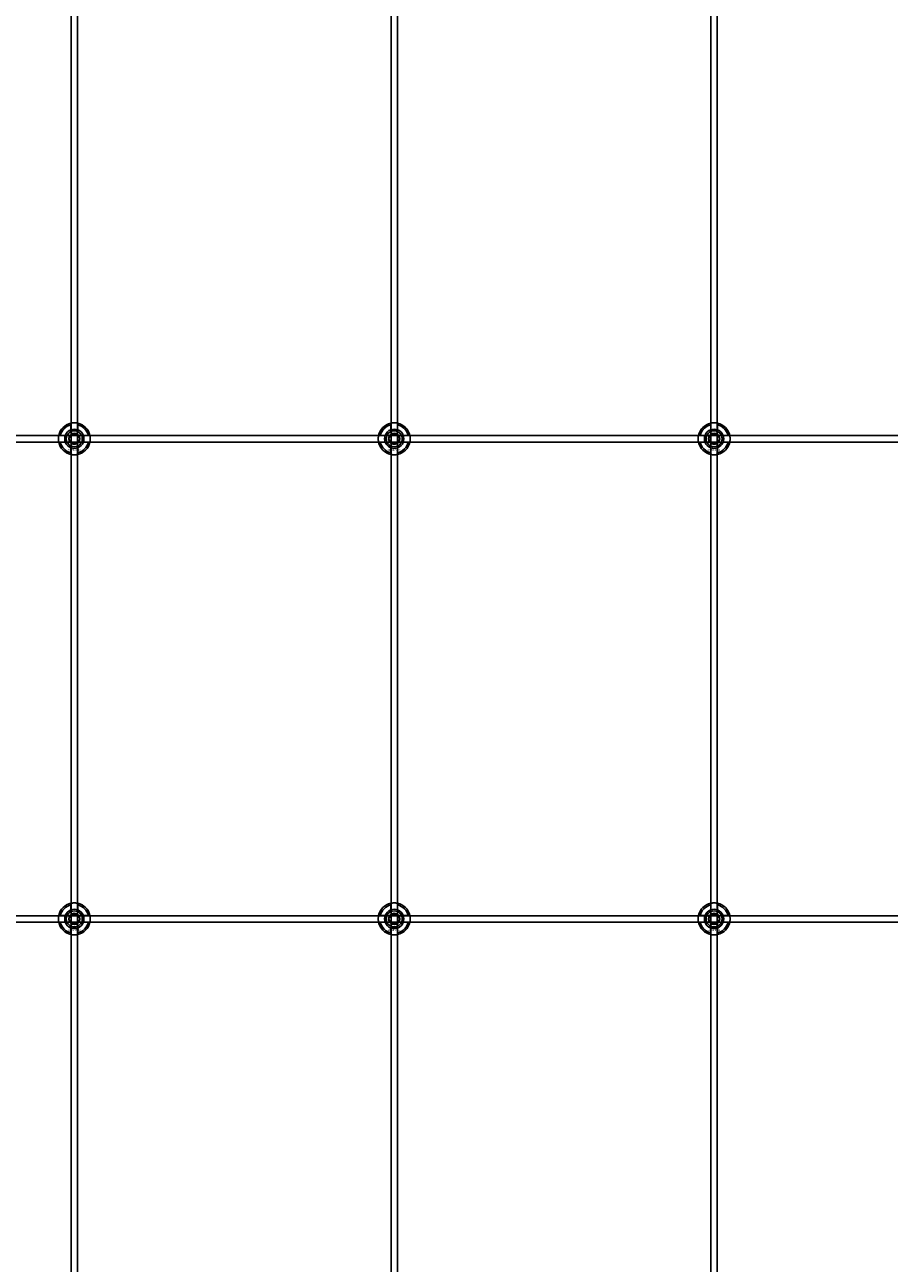
# Model space of a CAD drawing. Extents: x -31972 to 32847, y -11489 to 6429.
# Drawn here: x -29591 to -29051, y 2025 to 2799 of the extents above; entities that cross this region are included whole.
import ezdxf

# ---------------------------------------------------------------- set-up
doc = ezdxf.new("R2010")
doc.units = 0
doc.layers.add('Default', color=7, linetype='Continuous')
doc.styles.add('Notiztext (DIN)', font='isocpeur.ttf')

msp = doc.modelspace()

# ---------------------------------------------------------------- linework, layer by layer
at = {"layer": 'Default'}
for p, q in [((-29562.25, 1260.95), (-29562.25, 4295.95)), ((-29558.25, 1260.95), (-29558.25, 4295.95)), ((-29362.25, 1260.95), (-29362.25, 4295.95)), ((-29358.25, 1260.95), (-29358.25, 4295.95)), ((-29162.25, 1260.95), (-29162.25, 4295.95)), ((-29158.25, 1260.95), (-29158.25, 4295.95)), ((-29562.35, 2545.63), (-29562.35, 2548.7)), ((-29558.15, 2548.7), (-29558.15, 2545.63)), ((-29362.35, 2545.63), (-29362.35, 2548.7)), ((-29358.15, 2548.7), (-29358.15, 2545.63)), ((-29162.35, 2545.63), (-29162.35, 2548.7)), ((-29158.15, 2548.7), (-29158.15, 2545.63)), ((-29569, 2542.05), (-29565.92, 2542.05)), ((-29554.57, 2542.05), (-29551.49, 2542.05)), ((-29369, 2542.05), (-29365.92, 2542.05)), ((-29354.57, 2542.05), (-29351.49, 2542.05)), ((-29169, 2542.05), (-29165.92, 2542.05)), ((-29154.57, 2542.05), (-29151.49, 2542.05)), ((-29565.92, 2537.85), (-29569, 2537.85)), ((-29562.35, 2531.2), (-29562.35, 2534.28)), ((-29558.15, 2534.28), (-29558.15, 2531.2)), ((-29551.49, 2537.85), (-29554.57, 2537.85)), ((-29365.92, 2537.85), (-29369, 2537.85)), ((-29362.35, 2531.2), (-29362.35, 2534.28)), ((-29358.15, 2534.28), (-29358.15, 2531.2)), ((-29351.49, 2537.85), (-29354.57, 2537.85)), ((-29165.92, 2537.85), (-29169, 2537.85)), ((-29162.35, 2531.2), (-29162.35, 2534.28)), ((-29158.15, 2534.28), (-29158.15, 2531.2)), ((-29151.49, 2537.85), (-29154.57, 2537.85)), ((-29562.35, 2245.63), (-29562.35, 2248.7)), ((-29558.15, 2248.7), (-29558.15, 2245.63)), ((-29362.35, 2245.63), (-29362.35, 2248.7)), ((-29358.15, 2248.7), (-29358.15, 2245.63)), ((-29162.35, 2245.63), (-29162.35, 2248.7)), ((-29158.15, 2248.7), (-29158.15, 2245.63)), ((-29569, 2242.05), (-29565.92, 2242.05)), ((-29565.92, 2237.85), (-29569, 2237.85)), ((-29554.57, 2242.05), (-29551.49, 2242.05)), ((-29551.49, 2237.85), (-29554.57, 2237.85)), ((-29369, 2242.05), (-29365.92, 2242.05)), ((-29365.92, 2237.85), (-29369, 2237.85)), ((-29354.57, 2242.05), (-29351.49, 2242.05)), ((-29351.49, 2237.85), (-29354.57, 2237.85)), ((-29169, 2242.05), (-29165.92, 2242.05)), ((-29165.92, 2237.85), (-29169, 2237.85)), ((-29154.57, 2242.05), (-29151.49, 2242.05)), ((-29151.49, 2237.85), (-29154.57, 2237.85)), ((-29562.35, 2231.2), (-29562.35, 2234.28)), ((-29558.15, 2234.28), (-29558.15, 2231.2)), ((-29362.35, 2231.2), (-29362.35, 2234.28)), ((-29358.15, 2234.28), (-29358.15, 2231.2)), ((-29162.35, 2231.2), (-29162.35, 2234.28)), ((-29158.15, 2234.28), (-29158.15, 2231.2))]:
    msp.add_line(p, q, dxfattribs=at)
for points in [[(-30610.25, 2541.95), (-28510.25, 2541.95), (-28510.25, 2537.95), (-30610.25, 2537.95)], [(-30610.25, 2241.95), (-28510.25, 2241.95), (-28510.25, 2237.95), (-30610.25, 2237.95)]]:
    msp.add_lwpolyline(points, close=True, dxfattribs=at)
for centre, radius in [((-29560.25, 2539.95), 5), ((-29560.25, 2539.95), 3.5), ((-29360.25, 2539.95), 5), ((-29360.25, 2539.95), 3.5), ((-29160.25, 2539.95), 5), ((-29160.25, 2539.95), 3.5), ((-29560.25, 2239.95), 5), ((-29360.25, 2239.95), 5), ((-29160.25, 2239.95), 5), ((-29560.25, 2239.95), 3.5), ((-29360.25, 2239.95), 3.5), ((-29160.25, 2239.95), 3.5)]:
    msp.add_circle(centre, radius, dxfattribs=at)
for centre, radius, start, end in [((-29560.25, 2539.95), 10, 102.12235, 167.87765), ((-29560.25, 2539.95), 9, 103.4934, 166.5066), ((-29560.25, 2539.95), 10, 12.12235, 77.87765), ((-29560.25, 2539.95), 9, 13.4934, 76.5066), ((-29360.25, 2539.95), 10, 102.12235, 167.87765), ((-29360.25, 2539.95), 9, 103.4934, 166.5066), ((-29360.25, 2539.95), 10, 12.12235, 77.87765), ((-29360.25, 2539.95), 9, 13.4934, 76.5066), ((-29160.25, 2539.95), 10, 102.12235, 167.87765), ((-29160.25, 2539.95), 9, 103.4934, 166.5066), ((-29160.25, 2539.95), 10, 12.12235, 77.87765), ((-29160.25, 2539.95), 9, 13.4934, 76.5066), ((-29560.25, 2539.95), 6, 159.51268, 200.48732), ((-29560.25, 2539.95), 6.05, 110.29998, 159.70002), ((-29560.25, 2539.95), 6, 69.51268, 110.48732), ((-29560.25, 2539.95), 6.05, 20.29998, 69.70002), ((-29560.25, 2539.95), 6, 339.51268, 20.48732), ((-29360.25, 2539.95), 6, 159.51268, 200.48732), ((-29360.25, 2539.95), 6.05, 110.29998, 159.70002), ((-29360.25, 2539.95), 6, 69.51268, 110.48732), ((-29360.25, 2539.95), 6.05, 20.29998, 69.70002), ((-29360.25, 2539.95), 6, 339.51268, 20.48732), ((-29160.25, 2539.95), 6, 159.51268, 200.48732), ((-29160.25, 2539.95), 6.05, 110.29998, 159.70002), ((-29160.25, 2539.95), 6, 69.51268, 110.48732), ((-29160.25, 2539.95), 6.05, 20.29998, 69.70002), ((-29160.25, 2539.95), 6, 339.51268, 20.48732), ((-29560.25, 2539.95), 10, 192.12235, 257.87765), ((-29560.25, 2539.95), 9, 193.4934, 256.5066), ((-29560.25, 2539.95), 6.05, 200.29998, 249.70002), ((-29560.25, 2539.95), 6, 249.51268, 290.48732), ((-29560.25, 2539.95), 10, 282.12235, 347.87765), ((-29560.25, 2539.95), 6.05, 290.29998, 339.70002), ((-29560.25, 2539.95), 9, 283.4934, 346.5066), ((-29360.25, 2539.95), 10, 192.12235, 257.87765), ((-29360.25, 2539.95), 9, 193.4934, 256.5066), ((-29360.25, 2539.95), 6.05, 200.29998, 249.70002), ((-29360.25, 2539.95), 6, 249.51268, 290.48732), ((-29360.25, 2539.95), 10, 282.12235, 347.87765), ((-29360.25, 2539.95), 6.05, 290.29998, 339.70002), ((-29360.25, 2539.95), 9, 283.4934, 346.5066), ((-29160.25, 2539.95), 10, 192.12235, 257.87765), ((-29160.25, 2539.95), 9, 193.4934, 256.5066), ((-29160.25, 2539.95), 6.05, 200.29998, 249.70002), ((-29160.25, 2539.95), 6, 249.51268, 290.48732), ((-29160.25, 2539.95), 10, 282.12235, 347.87765), ((-29160.25, 2539.95), 6.05, 290.29998, 339.70002), ((-29160.25, 2539.95), 9, 283.4934, 346.5066), ((-29560.25, 2239.95), 10, 102.12235, 167.87765), ((-29560.25, 2239.95), 9, 103.4934, 166.5066), ((-29560.25, 2239.95), 6.05, 110.29998, 159.70002), ((-29560.25, 2239.95), 6, 69.51268, 110.48732), ((-29560.25, 2239.95), 10, 12.12235, 77.87765), ((-29560.25, 2239.95), 9, 13.4934, 76.5066), ((-29560.25, 2239.95), 6.05, 20.29998, 69.70002), ((-29360.25, 2239.95), 10, 102.12235, 167.87765), ((-29360.25, 2239.95), 9, 103.4934, 166.5066), ((-29360.25, 2239.95), 6.05, 110.29998, 159.70002), ((-29360.25, 2239.95), 6, 69.51268, 110.48732), ((-29360.25, 2239.95), 10, 12.12235, 77.87765), ((-29360.25, 2239.95), 9, 13.4934, 76.5066), ((-29360.25, 2239.95), 6.05, 20.29998, 69.70002), ((-29160.25, 2239.95), 10, 102.12235, 167.87765), ((-29160.25, 2239.95), 9, 103.4934, 166.5066), ((-29160.25, 2239.95), 6.05, 110.29998, 159.70002), ((-29160.25, 2239.95), 6, 69.51268, 110.48732), ((-29160.25, 2239.95), 10, 12.12235, 77.87765), ((-29160.25, 2239.95), 9, 13.4934, 76.5066), ((-29160.25, 2239.95), 6.05, 20.29998, 69.70002), ((-29560.25, 2239.95), 10, 192.12235, 257.87765), ((-29560.25, 2239.95), 9, 193.4934, 256.5066), ((-29560.25, 2239.95), 6, 159.51268, 200.48732), ((-29560.25, 2239.95), 6.05, 200.29998, 249.70002), ((-29560.25, 2239.95), 10, 282.12235, 347.87765), ((-29560.25, 2239.95), 6.05, 290.29998, 339.70002), ((-29560.25, 2239.95), 9, 283.4934, 346.5066), ((-29560.25, 2239.95), 6, 339.51268, 20.48732), ((-29360.25, 2239.95), 10, 192.12235, 257.87765), ((-29360.25, 2239.95), 9, 193.4934, 256.5066), ((-29360.25, 2239.95), 6, 159.51268, 200.48732), ((-29360.25, 2239.95), 6.05, 200.29998, 249.70002), ((-29360.25, 2239.95), 10, 282.12235, 347.87765), ((-29360.25, 2239.95), 6.05, 290.29998, 339.70002), ((-29360.25, 2239.95), 9, 283.4934, 346.5066), ((-29360.25, 2239.95), 6, 339.51268, 20.48732), ((-29160.25, 2239.95), 10, 192.12235, 257.87765), ((-29160.25, 2239.95), 9, 193.4934, 256.5066), ((-29160.25, 2239.95), 6, 159.51268, 200.48732), ((-29160.25, 2239.95), 6.05, 200.29998, 249.70002), ((-29160.25, 2239.95), 10, 282.12235, 347.87765), ((-29160.25, 2239.95), 6.05, 290.29998, 339.70002), ((-29160.25, 2239.95), 9, 283.4934, 346.5066), ((-29160.25, 2239.95), 6, 339.51268, 20.48732), ((-29560.25, 2239.95), 6, 249.51268, 290.48732), ((-29360.25, 2239.95), 6, 249.51268, 290.48732), ((-29160.25, 2239.95), 6, 249.51268, 290.48732)]:
    msp.add_arc(centre, radius, start, end, dxfattribs=at)
for points, knots in [([(-29562.35, 2549.73), (-29562.35, 2549.73), (-29562.29, 2549.74), (-29562.08, 2549.78), (-29561.92, 2549.81), (-29561.54, 2549.87), (-29561.31, 2549.9), (-29560.79, 2549.94), (-29560.51, 2549.95), (-29559.98, 2549.95), (-29559.7, 2549.94), (-29559.18, 2549.9), (-29558.95, 2549.87), (-29558.57, 2549.81), (-29558.41, 2549.78), (-29558.2, 2549.74), (-29558.15, 2549.73), (-29558.15, 2549.73)], [-0.6348715, -0.6348715, -0.6348715, -0.6348715, -0.5555098, -0.5555098, -0.4761482, -0.4761482, -0.396792, -0.396792, -0.3174357, -0.3174357, -0.2380795, -0.2380795, -0.1587233, -0.1587233, -0.0793616, -0.0793616, 0, 0, 0, 0]), ([(-29362.35, 2549.73), (-29362.35, 2549.73), (-29362.29, 2549.74), (-29362.08, 2549.78), (-29361.92, 2549.81), (-29361.54, 2549.87), (-29361.31, 2549.9), (-29360.79, 2549.94), (-29360.51, 2549.95), (-29359.98, 2549.95), (-29359.7, 2549.94), (-29359.18, 2549.9), (-29358.95, 2549.87), (-29358.57, 2549.81), (-29358.41, 2549.78), (-29358.2, 2549.74), (-29358.15, 2549.73), (-29358.15, 2549.73)], [-0.6348715, -0.6348715, -0.6348715, -0.6348715, -0.5555098, -0.5555098, -0.4761482, -0.4761482, -0.396792, -0.396792, -0.3174357, -0.3174357, -0.2380795, -0.2380795, -0.1587233, -0.1587233, -0.0793616, -0.0793616, 0, 0, 0, 0]), ([(-29162.35, 2549.73), (-29162.35, 2549.73), (-29162.29, 2549.74), (-29162.08, 2549.78), (-29161.92, 2549.81), (-29161.54, 2549.87), (-29161.31, 2549.9), (-29160.79, 2549.94), (-29160.51, 2549.95), (-29159.98, 2549.95), (-29159.7, 2549.94), (-29159.18, 2549.9), (-29158.95, 2549.87), (-29158.57, 2549.81), (-29158.41, 2549.78), (-29158.2, 2549.74), (-29158.15, 2549.73), (-29158.15, 2549.73)], [-0.6348715, -0.6348715, -0.6348715, -0.6348715, -0.5555098, -0.5555098, -0.4761482, -0.4761482, -0.396792, -0.396792, -0.3174357, -0.3174357, -0.2380795, -0.2380795, -0.1587233, -0.1587233, -0.0793616, -0.0793616, 0, 0, 0, 0]), ([(-29570.02, 2537.85), (-29570.02, 2537.85), (-29570.03, 2537.91), (-29570.08, 2538.12), (-29570.11, 2538.28), (-29570.16, 2538.65), (-29570.19, 2538.89), (-29570.23, 2539.41), (-29570.25, 2539.69), (-29570.25, 2540.22), (-29570.23, 2540.5), (-29570.19, 2541.02), (-29570.16, 2541.25), (-29570.11, 2541.62), (-29570.08, 2541.79), (-29570.03, 2542), (-29570.02, 2542.05), (-29570.02, 2542.05)], [-0.6348715, -0.6348715, -0.6348715, -0.6348715, -0.5555098, -0.5555098, -0.4761482, -0.4761482, -0.396792, -0.396792, -0.3174357, -0.3174357, -0.2380795, -0.2380795, -0.1587233, -0.1587233, -0.0793616, -0.0793616, 0, 0, 0, 0]), ([(-29550.47, 2542.05), (-29550.47, 2542.05), (-29550.46, 2542), (-29550.41, 2541.79), (-29550.38, 2541.62), (-29550.33, 2541.25), (-29550.3, 2541.02), (-29550.26, 2540.5), (-29550.25, 2540.22), (-29550.25, 2539.69), (-29550.26, 2539.41), (-29550.3, 2538.89), (-29550.33, 2538.65), (-29550.38, 2538.28), (-29550.41, 2538.12), (-29550.46, 2537.91), (-29550.47, 2537.85), (-29550.47, 2537.85)], [0, 0, 0, 0, 0.0793616, 0.0793616, 0.1587233, 0.1587233, 0.2380795, 0.2380795, 0.3174357, 0.3174357, 0.396792, 0.396792, 0.4761482, 0.4761482, 0.5555098, 0.5555098, 0.6348715, 0.6348715, 0.6348715, 0.6348715]), ([(-29370.02, 2537.85), (-29370.02, 2537.85), (-29370.03, 2537.91), (-29370.08, 2538.12), (-29370.11, 2538.28), (-29370.16, 2538.65), (-29370.19, 2538.89), (-29370.23, 2539.41), (-29370.25, 2539.69), (-29370.25, 2540.22), (-29370.23, 2540.5), (-29370.19, 2541.02), (-29370.16, 2541.25), (-29370.11, 2541.62), (-29370.08, 2541.79), (-29370.03, 2542), (-29370.02, 2542.05), (-29370.02, 2542.05)], [-0.6348715, -0.6348715, -0.6348715, -0.6348715, -0.5555098, -0.5555098, -0.4761482, -0.4761482, -0.396792, -0.396792, -0.3174357, -0.3174357, -0.2380795, -0.2380795, -0.1587233, -0.1587233, -0.0793616, -0.0793616, 0, 0, 0, 0]), ([(-29350.47, 2542.05), (-29350.47, 2542.05), (-29350.46, 2542), (-29350.41, 2541.79), (-29350.38, 2541.62), (-29350.33, 2541.25), (-29350.3, 2541.02), (-29350.26, 2540.5), (-29350.25, 2540.22), (-29350.25, 2539.69), (-29350.26, 2539.41), (-29350.3, 2538.89), (-29350.33, 2538.65), (-29350.38, 2538.28), (-29350.41, 2538.12), (-29350.46, 2537.91), (-29350.47, 2537.85), (-29350.47, 2537.85)], [0, 0, 0, 0, 0.0793616, 0.0793616, 0.1587233, 0.1587233, 0.2380795, 0.2380795, 0.3174357, 0.3174357, 0.396792, 0.396792, 0.4761482, 0.4761482, 0.5555098, 0.5555098, 0.6348715, 0.6348715, 0.6348715, 0.6348715]), ([(-29170.02, 2537.85), (-29170.02, 2537.85), (-29170.03, 2537.91), (-29170.08, 2538.12), (-29170.11, 2538.28), (-29170.16, 2538.65), (-29170.19, 2538.89), (-29170.23, 2539.41), (-29170.25, 2539.69), (-29170.25, 2540.22), (-29170.23, 2540.5), (-29170.19, 2541.02), (-29170.16, 2541.25), (-29170.11, 2541.62), (-29170.08, 2541.79), (-29170.03, 2542), (-29170.02, 2542.05), (-29170.02, 2542.05)], [-0.6348715, -0.6348715, -0.6348715, -0.6348715, -0.5555098, -0.5555098, -0.4761482, -0.4761482, -0.396792, -0.396792, -0.3174357, -0.3174357, -0.2380795, -0.2380795, -0.1587233, -0.1587233, -0.0793616, -0.0793616, 0, 0, 0, 0]), ([(-29150.47, 2542.05), (-29150.47, 2542.05), (-29150.46, 2542), (-29150.41, 2541.79), (-29150.38, 2541.62), (-29150.33, 2541.25), (-29150.3, 2541.02), (-29150.26, 2540.5), (-29150.25, 2540.22), (-29150.25, 2539.69), (-29150.26, 2539.41), (-29150.3, 2538.89), (-29150.33, 2538.65), (-29150.38, 2538.28), (-29150.41, 2538.12), (-29150.46, 2537.91), (-29150.47, 2537.85), (-29150.47, 2537.85)], [0, 0, 0, 0, 0.0793616, 0.0793616, 0.1587233, 0.1587233, 0.2380795, 0.2380795, 0.3174357, 0.3174357, 0.396792, 0.396792, 0.4761482, 0.4761482, 0.5555098, 0.5555098, 0.6348715, 0.6348715, 0.6348715, 0.6348715]), ([(-29558.15, 2530.18), (-29558.15, 2530.18), (-29558.2, 2530.16), (-29558.41, 2530.12), (-29558.57, 2530.09), (-29558.95, 2530.04), (-29559.18, 2530.01), (-29559.7, 2529.96), (-29559.98, 2529.95), (-29560.51, 2529.95), (-29560.79, 2529.96), (-29561.31, 2530.01), (-29561.54, 2530.04), (-29561.92, 2530.09), (-29562.08, 2530.12), (-29562.29, 2530.16), (-29562.35, 2530.18), (-29562.35, 2530.18)], [0, 0, 0, 0, 0.0793616, 0.0793616, 0.1587233, 0.1587233, 0.2380795, 0.2380795, 0.3174357, 0.3174357, 0.396792, 0.396792, 0.4761482, 0.4761482, 0.5555098, 0.5555098, 0.6348715, 0.6348715, 0.6348715, 0.6348715]), ([(-29358.15, 2530.18), (-29358.15, 2530.18), (-29358.2, 2530.16), (-29358.41, 2530.12), (-29358.57, 2530.09), (-29358.95, 2530.04), (-29359.18, 2530.01), (-29359.7, 2529.96), (-29359.98, 2529.95), (-29360.51, 2529.95), (-29360.79, 2529.96), (-29361.31, 2530.01), (-29361.54, 2530.04), (-29361.92, 2530.09), (-29362.08, 2530.12), (-29362.29, 2530.16), (-29362.35, 2530.18), (-29362.35, 2530.18)], [0, 0, 0, 0, 0.0793616, 0.0793616, 0.1587233, 0.1587233, 0.2380795, 0.2380795, 0.3174357, 0.3174357, 0.396792, 0.396792, 0.4761482, 0.4761482, 0.5555098, 0.5555098, 0.6348715, 0.6348715, 0.6348715, 0.6348715]), ([(-29158.15, 2530.18), (-29158.15, 2530.18), (-29158.2, 2530.16), (-29158.41, 2530.12), (-29158.57, 2530.09), (-29158.95, 2530.04), (-29159.18, 2530.01), (-29159.7, 2529.96), (-29159.98, 2529.95), (-29160.51, 2529.95), (-29160.79, 2529.96), (-29161.31, 2530.01), (-29161.54, 2530.04), (-29161.92, 2530.09), (-29162.08, 2530.12), (-29162.29, 2530.16), (-29162.35, 2530.18), (-29162.35, 2530.18)], [0, 0, 0, 0, 0.0793616, 0.0793616, 0.1587233, 0.1587233, 0.2380795, 0.2380795, 0.3174357, 0.3174357, 0.396792, 0.396792, 0.4761482, 0.4761482, 0.5555098, 0.5555098, 0.6348715, 0.6348715, 0.6348715, 0.6348715]), ([(-29562.35, 2249.73), (-29562.35, 2249.73), (-29562.29, 2249.74), (-29562.08, 2249.78), (-29561.92, 2249.81), (-29561.54, 2249.87), (-29561.31, 2249.9), (-29560.79, 2249.94), (-29560.51, 2249.95), (-29559.98, 2249.95), (-29559.7, 2249.94), (-29559.18, 2249.9), (-29558.95, 2249.87), (-29558.57, 2249.81), (-29558.41, 2249.78), (-29558.2, 2249.74), (-29558.15, 2249.73), (-29558.15, 2249.73)], [-0.6348715, -0.6348715, -0.6348715, -0.6348715, -0.5555098, -0.5555098, -0.4761482, -0.4761482, -0.396792, -0.396792, -0.3174357, -0.3174357, -0.2380795, -0.2380795, -0.1587233, -0.1587233, -0.0793616, -0.0793616, 0, 0, 0, 0]), ([(-29362.35, 2249.73), (-29362.35, 2249.73), (-29362.29, 2249.74), (-29362.08, 2249.78), (-29361.92, 2249.81), (-29361.54, 2249.87), (-29361.31, 2249.9), (-29360.79, 2249.94), (-29360.51, 2249.95), (-29359.98, 2249.95), (-29359.7, 2249.94), (-29359.18, 2249.9), (-29358.95, 2249.87), (-29358.57, 2249.81), (-29358.41, 2249.78), (-29358.2, 2249.74), (-29358.15, 2249.73), (-29358.15, 2249.73)], [-0.6348715, -0.6348715, -0.6348715, -0.6348715, -0.5555098, -0.5555098, -0.4761482, -0.4761482, -0.396792, -0.396792, -0.3174357, -0.3174357, -0.2380795, -0.2380795, -0.1587233, -0.1587233, -0.0793616, -0.0793616, 0, 0, 0, 0]), ([(-29162.35, 2249.73), (-29162.35, 2249.73), (-29162.29, 2249.74), (-29162.08, 2249.78), (-29161.92, 2249.81), (-29161.54, 2249.87), (-29161.31, 2249.9), (-29160.79, 2249.94), (-29160.51, 2249.95), (-29159.98, 2249.95), (-29159.7, 2249.94), (-29159.18, 2249.9), (-29158.95, 2249.87), (-29158.57, 2249.81), (-29158.41, 2249.78), (-29158.2, 2249.74), (-29158.15, 2249.73), (-29158.15, 2249.73)], [-0.6348715, -0.6348715, -0.6348715, -0.6348715, -0.5555098, -0.5555098, -0.4761482, -0.4761482, -0.396792, -0.396792, -0.3174357, -0.3174357, -0.2380795, -0.2380795, -0.1587233, -0.1587233, -0.0793616, -0.0793616, 0, 0, 0, 0]), ([(-29570.02, 2237.85), (-29570.02, 2237.85), (-29570.03, 2237.91), (-29570.08, 2238.12), (-29570.11, 2238.28), (-29570.16, 2238.65), (-29570.19, 2238.89), (-29570.23, 2239.41), (-29570.25, 2239.69), (-29570.25, 2240.22), (-29570.23, 2240.5), (-29570.19, 2241.02), (-29570.16, 2241.25), (-29570.11, 2241.62), (-29570.08, 2241.79), (-29570.03, 2242), (-29570.02, 2242.05), (-29570.02, 2242.05)], [-0.6348715, -0.6348715, -0.6348715, -0.6348715, -0.5555098, -0.5555098, -0.4761482, -0.4761482, -0.396792, -0.396792, -0.3174357, -0.3174357, -0.2380795, -0.2380795, -0.1587233, -0.1587233, -0.0793616, -0.0793616, 0, 0, 0, 0]), ([(-29550.47, 2242.05), (-29550.47, 2242.05), (-29550.46, 2242), (-29550.41, 2241.79), (-29550.38, 2241.62), (-29550.33, 2241.25), (-29550.3, 2241.02), (-29550.26, 2240.5), (-29550.25, 2240.22), (-29550.25, 2239.69), (-29550.26, 2239.41), (-29550.3, 2238.89), (-29550.33, 2238.65), (-29550.38, 2238.28), (-29550.41, 2238.12), (-29550.46, 2237.91), (-29550.47, 2237.85), (-29550.47, 2237.85)], [0, 0, 0, 0, 0.0793616, 0.0793616, 0.1587233, 0.1587233, 0.2380795, 0.2380795, 0.3174357, 0.3174357, 0.396792, 0.396792, 0.4761482, 0.4761482, 0.5555098, 0.5555098, 0.6348715, 0.6348715, 0.6348715, 0.6348715]), ([(-29370.02, 2237.85), (-29370.02, 2237.85), (-29370.03, 2237.91), (-29370.08, 2238.12), (-29370.11, 2238.28), (-29370.16, 2238.65), (-29370.19, 2238.89), (-29370.23, 2239.41), (-29370.25, 2239.69), (-29370.25, 2240.22), (-29370.23, 2240.5), (-29370.19, 2241.02), (-29370.16, 2241.25), (-29370.11, 2241.62), (-29370.08, 2241.79), (-29370.03, 2242), (-29370.02, 2242.05), (-29370.02, 2242.05)], [-0.6348715, -0.6348715, -0.6348715, -0.6348715, -0.5555098, -0.5555098, -0.4761482, -0.4761482, -0.396792, -0.396792, -0.3174357, -0.3174357, -0.2380795, -0.2380795, -0.1587233, -0.1587233, -0.0793616, -0.0793616, 0, 0, 0, 0]), ([(-29350.47, 2242.05), (-29350.47, 2242.05), (-29350.46, 2242), (-29350.41, 2241.79), (-29350.38, 2241.62), (-29350.33, 2241.25), (-29350.3, 2241.02), (-29350.26, 2240.5), (-29350.25, 2240.22), (-29350.25, 2239.69), (-29350.26, 2239.41), (-29350.3, 2238.89), (-29350.33, 2238.65), (-29350.38, 2238.28), (-29350.41, 2238.12), (-29350.46, 2237.91), (-29350.47, 2237.85), (-29350.47, 2237.85)], [0, 0, 0, 0, 0.0793616, 0.0793616, 0.1587233, 0.1587233, 0.2380795, 0.2380795, 0.3174357, 0.3174357, 0.396792, 0.396792, 0.4761482, 0.4761482, 0.5555098, 0.5555098, 0.6348715, 0.6348715, 0.6348715, 0.6348715]), ([(-29170.02, 2237.85), (-29170.02, 2237.85), (-29170.03, 2237.91), (-29170.08, 2238.12), (-29170.11, 2238.28), (-29170.16, 2238.65), (-29170.19, 2238.89), (-29170.23, 2239.41), (-29170.25, 2239.69), (-29170.25, 2240.22), (-29170.23, 2240.5), (-29170.19, 2241.02), (-29170.16, 2241.25), (-29170.11, 2241.62), (-29170.08, 2241.79), (-29170.03, 2242), (-29170.02, 2242.05), (-29170.02, 2242.05)], [-0.6348715, -0.6348715, -0.6348715, -0.6348715, -0.5555098, -0.5555098, -0.4761482, -0.4761482, -0.396792, -0.396792, -0.3174357, -0.3174357, -0.2380795, -0.2380795, -0.1587233, -0.1587233, -0.0793616, -0.0793616, 0, 0, 0, 0]), ([(-29150.47, 2242.05), (-29150.47, 2242.05), (-29150.46, 2242), (-29150.41, 2241.79), (-29150.38, 2241.62), (-29150.33, 2241.25), (-29150.3, 2241.02), (-29150.26, 2240.5), (-29150.25, 2240.22), (-29150.25, 2239.69), (-29150.26, 2239.41), (-29150.3, 2238.89), (-29150.33, 2238.65), (-29150.38, 2238.28), (-29150.41, 2238.12), (-29150.46, 2237.91), (-29150.47, 2237.85), (-29150.47, 2237.85)], [0, 0, 0, 0, 0.0793616, 0.0793616, 0.1587233, 0.1587233, 0.2380795, 0.2380795, 0.3174357, 0.3174357, 0.396792, 0.396792, 0.4761482, 0.4761482, 0.5555098, 0.5555098, 0.6348715, 0.6348715, 0.6348715, 0.6348715]), ([(-29558.15, 2230.18), (-29558.15, 2230.18), (-29558.2, 2230.16), (-29558.41, 2230.12), (-29558.57, 2230.09), (-29558.95, 2230.04), (-29559.18, 2230.01), (-29559.7, 2229.96), (-29559.98, 2229.95), (-29560.51, 2229.95), (-29560.79, 2229.96), (-29561.31, 2230.01), (-29561.54, 2230.04), (-29561.92, 2230.09), (-29562.08, 2230.12), (-29562.29, 2230.16), (-29562.35, 2230.18), (-29562.35, 2230.18)], [0, 0, 0, 0, 0.0793616, 0.0793616, 0.1587233, 0.1587233, 0.2380795, 0.2380795, 0.3174357, 0.3174357, 0.396792, 0.396792, 0.4761482, 0.4761482, 0.5555098, 0.5555098, 0.6348715, 0.6348715, 0.6348715, 0.6348715]), ([(-29358.15, 2230.18), (-29358.15, 2230.18), (-29358.2, 2230.16), (-29358.41, 2230.12), (-29358.57, 2230.09), (-29358.95, 2230.04), (-29359.18, 2230.01), (-29359.7, 2229.96), (-29359.98, 2229.95), (-29360.51, 2229.95), (-29360.79, 2229.96), (-29361.31, 2230.01), (-29361.54, 2230.04), (-29361.92, 2230.09), (-29362.08, 2230.12), (-29362.29, 2230.16), (-29362.35, 2230.18), (-29362.35, 2230.18)], [0, 0, 0, 0, 0.0793616, 0.0793616, 0.1587233, 0.1587233, 0.2380795, 0.2380795, 0.3174357, 0.3174357, 0.396792, 0.396792, 0.4761482, 0.4761482, 0.5555098, 0.5555098, 0.6348715, 0.6348715, 0.6348715, 0.6348715]), ([(-29158.15, 2230.18), (-29158.15, 2230.18), (-29158.2, 2230.16), (-29158.41, 2230.12), (-29158.57, 2230.09), (-29158.95, 2230.04), (-29159.18, 2230.01), (-29159.7, 2229.96), (-29159.98, 2229.95), (-29160.51, 2229.95), (-29160.79, 2229.96), (-29161.31, 2230.01), (-29161.54, 2230.04), (-29161.92, 2230.09), (-29162.08, 2230.12), (-29162.29, 2230.16), (-29162.35, 2230.18), (-29162.35, 2230.18)], [0, 0, 0, 0, 0.0793616, 0.0793616, 0.1587233, 0.1587233, 0.2380795, 0.2380795, 0.3174357, 0.3174357, 0.396792, 0.396792, 0.4761482, 0.4761482, 0.5555098, 0.5555098, 0.6348715, 0.6348715, 0.6348715, 0.6348715])]:
    msp.add_open_spline(points, degree=3, knots=knots, dxfattribs=at)
for points, weights in [([(-29562.35, 2548.7), (-29562.35, 2549.19), (-29562.35, 2549.73)], [1, 1.00145960563, 1]), ([(-29558.15, 2549.73), (-29558.15, 2549.19), (-29558.15, 2548.7)], [1, 1.00145960563, 1]), ([(-29362.35, 2548.7), (-29362.35, 2549.19), (-29362.35, 2549.73)], [1, 1.00145960563, 1]), ([(-29358.15, 2549.73), (-29358.15, 2549.19), (-29358.15, 2548.7)], [1, 1.00145960563, 1]), ([(-29162.35, 2548.7), (-29162.35, 2549.19), (-29162.35, 2549.73)], [1, 1.00145960563, 1]), ([(-29158.15, 2549.73), (-29158.15, 2549.19), (-29158.15, 2548.7)], [1, 1.00145960563, 1]), ([(-29570.02, 2542.05), (-29569.48, 2542.05), (-29569, 2542.05)], [1, 1.00145960563, 1]), ([(-29565.92, 2542.05), (-29565.63, 2542.05), (-29565.36, 2542.05)], [1, 1.00238647725, 1.00238586272]), ([(-29563.71, 2539.95), (-29563.25, 2540.76), (-29562.84, 2541.45)], [1.00277578927, 1.03939442297, 1]), ([(-29562.84, 2538.45), (-29563.25, 2539.15), (-29563.71, 2539.95)], [1, 1.03939442297, 1.00277578927]), ([(-29562.84, 2541.45), (-29562.44, 2542.15), (-29561.98, 2542.95)], [1, 1.03939442297, 1.00277578927]), ([(-29561.98, 2536.95), (-29562.44, 2537.76), (-29562.84, 2538.45)], [1.00277578927, 1.03939442297, 1]), ([(-29562.35, 2545.06), (-29562.35, 2545.33), (-29562.35, 2545.63)], [1.00238586272, 1.00238647725, 1]), ([(-29561.98, 2542.95), (-29561.05, 2542.95), (-29560.25, 2542.95)], [1.00277578927, 1.03939442297, 1]), ([(-29560.25, 2542.95), (-29559.44, 2542.95), (-29558.51, 2542.95)], [1, 1.03939442297, 1.00277578927]), ([(-29558.51, 2542.95), (-29558.05, 2542.15), (-29557.65, 2541.45)], [1.00277578927, 1.03939442297, 1]), ([(-29557.65, 2538.45), (-29558.05, 2537.76), (-29558.51, 2536.95)], [1, 1.03939442297, 1.00277578927]), ([(-29558.15, 2545.63), (-29558.15, 2545.33), (-29558.15, 2545.06)], [1, 1.00238647725, 1.00238586272]), ([(-29557.65, 2541.45), (-29557.25, 2540.76), (-29556.78, 2539.95)], [1, 1.03939442297, 1.00277578927]), ([(-29556.78, 2539.95), (-29557.25, 2539.15), (-29557.65, 2538.45)], [1.00277578927, 1.03939442297, 1]), ([(-29555.13, 2542.05), (-29554.86, 2542.05), (-29554.57, 2542.05)], [1.00238586272, 1.00238647725, 1]), ([(-29551.49, 2542.05), (-29551.01, 2542.05), (-29550.47, 2542.05)], [1, 1.00145960563, 1]), ([(-29370.02, 2542.05), (-29369.48, 2542.05), (-29369, 2542.05)], [1, 1.00145960563, 1]), ([(-29365.92, 2542.05), (-29365.63, 2542.05), (-29365.36, 2542.05)], [1, 1.00238647725, 1.00238586272]), ([(-29363.71, 2539.95), (-29363.25, 2540.76), (-29362.84, 2541.45)], [1.00277578927, 1.03939442297, 1]), ([(-29362.84, 2538.45), (-29363.25, 2539.15), (-29363.71, 2539.95)], [1, 1.03939442297, 1.00277578927]), ([(-29362.84, 2541.45), (-29362.44, 2542.15), (-29361.98, 2542.95)], [1, 1.03939442297, 1.00277578927]), ([(-29361.98, 2536.95), (-29362.44, 2537.76), (-29362.84, 2538.45)], [1.00277578927, 1.03939442297, 1]), ([(-29362.35, 2545.06), (-29362.35, 2545.33), (-29362.35, 2545.63)], [1.00238586272, 1.00238647725, 1]), ([(-29361.98, 2542.95), (-29361.05, 2542.95), (-29360.25, 2542.95)], [1.00277578927, 1.03939442297, 1]), ([(-29360.25, 2542.95), (-29359.44, 2542.95), (-29358.51, 2542.95)], [1, 1.03939442297, 1.00277578927]), ([(-29358.51, 2542.95), (-29358.05, 2542.15), (-29357.65, 2541.45)], [1.00277578927, 1.03939442297, 1]), ([(-29357.65, 2538.45), (-29358.05, 2537.76), (-29358.51, 2536.95)], [1, 1.03939442297, 1.00277578927]), ([(-29358.15, 2545.63), (-29358.15, 2545.33), (-29358.15, 2545.06)], [1, 1.00238647725, 1.00238586272]), ([(-29357.65, 2541.45), (-29357.25, 2540.76), (-29356.78, 2539.95)], [1, 1.03939442297, 1.00277578927]), ([(-29356.78, 2539.95), (-29357.25, 2539.15), (-29357.65, 2538.45)], [1.00277578927, 1.03939442297, 1]), ([(-29355.13, 2542.05), (-29354.86, 2542.05), (-29354.57, 2542.05)], [1.00238586272, 1.00238647725, 1]), ([(-29351.49, 2542.05), (-29351.01, 2542.05), (-29350.47, 2542.05)], [1, 1.00145960563, 1]), ([(-29170.02, 2542.05), (-29169.48, 2542.05), (-29169, 2542.05)], [1, 1.00145960563, 1]), ([(-29165.92, 2542.05), (-29165.63, 2542.05), (-29165.36, 2542.05)], [1, 1.00238647725, 1.00238586272]), ([(-29163.71, 2539.95), (-29163.25, 2540.76), (-29162.84, 2541.45)], [1.00277578927, 1.03939442297, 1]), ([(-29162.84, 2538.45), (-29163.25, 2539.15), (-29163.71, 2539.95)], [1, 1.03939442297, 1.00277578927]), ([(-29162.84, 2541.45), (-29162.44, 2542.15), (-29161.98, 2542.95)], [1, 1.03939442297, 1.00277578927]), ([(-29161.98, 2536.95), (-29162.44, 2537.76), (-29162.84, 2538.45)], [1.00277578927, 1.03939442297, 1]), ([(-29162.35, 2545.06), (-29162.35, 2545.33), (-29162.35, 2545.63)], [1.00238586272, 1.00238647725, 1]), ([(-29161.98, 2542.95), (-29161.05, 2542.95), (-29160.25, 2542.95)], [1.00277578927, 1.03939442297, 1]), ([(-29160.25, 2542.95), (-29159.44, 2542.95), (-29158.51, 2542.95)], [1, 1.03939442297, 1.00277578927]), ([(-29158.51, 2542.95), (-29158.05, 2542.15), (-29157.65, 2541.45)], [1.00277578927, 1.03939442297, 1]), ([(-29157.65, 2538.45), (-29158.05, 2537.76), (-29158.51, 2536.95)], [1, 1.03939442297, 1.00277578927]), ([(-29158.15, 2545.63), (-29158.15, 2545.33), (-29158.15, 2545.06)], [1, 1.00238647725, 1.00238586272]), ([(-29157.65, 2541.45), (-29157.25, 2540.76), (-29156.78, 2539.95)], [1, 1.03939442297, 1.00277578927]), ([(-29156.78, 2539.95), (-29157.25, 2539.15), (-29157.65, 2538.45)], [1.00277578927, 1.03939442297, 1]), ([(-29155.13, 2542.05), (-29154.86, 2542.05), (-29154.57, 2542.05)], [1.00238586272, 1.00238647725, 1]), ([(-29151.49, 2542.05), (-29151.01, 2542.05), (-29150.47, 2542.05)], [1, 1.00145960563, 1]), ([(-29569, 2537.85), (-29569.48, 2537.85), (-29570.02, 2537.85)], [1, 1.00145960563, 1]), ([(-29565.36, 2537.85), (-29565.63, 2537.85), (-29565.92, 2537.85)], [1.00238586272, 1.00238647725, 1]), ([(-29562.35, 2534.28), (-29562.35, 2534.57), (-29562.35, 2534.84)], [1, 1.00238647725, 1.00238586272]), ([(-29562.35, 2530.18), (-29562.35, 2530.72), (-29562.35, 2531.2)], [1, 1.00145960563, 1]), ([(-29560.25, 2536.95), (-29561.05, 2536.95), (-29561.98, 2536.95)], [1, 1.03939442297, 1.00277578927]), ([(-29558.51, 2536.95), (-29559.44, 2536.95), (-29560.25, 2536.95)], [1.00277578927, 1.03939442297, 1]), ([(-29558.15, 2534.84), (-29558.15, 2534.57), (-29558.15, 2534.28)], [1.00238586272, 1.00238647725, 1]), ([(-29558.15, 2531.2), (-29558.15, 2530.72), (-29558.15, 2530.18)], [1, 1.00145960563, 1]), ([(-29554.57, 2537.85), (-29554.86, 2537.85), (-29555.13, 2537.85)], [1, 1.00238647725, 1.00238586272]), ([(-29550.47, 2537.85), (-29551.01, 2537.85), (-29551.49, 2537.85)], [1, 1.00145960563, 1]), ([(-29369, 2537.85), (-29369.48, 2537.85), (-29370.02, 2537.85)], [1, 1.00145960563, 1]), ([(-29365.36, 2537.85), (-29365.63, 2537.85), (-29365.92, 2537.85)], [1.00238586272, 1.00238647725, 1]), ([(-29362.35, 2534.28), (-29362.35, 2534.57), (-29362.35, 2534.84)], [1, 1.00238647725, 1.00238586272]), ([(-29362.35, 2530.18), (-29362.35, 2530.72), (-29362.35, 2531.2)], [1, 1.00145960563, 1]), ([(-29360.25, 2536.95), (-29361.05, 2536.95), (-29361.98, 2536.95)], [1, 1.03939442297, 1.00277578927]), ([(-29358.51, 2536.95), (-29359.44, 2536.95), (-29360.25, 2536.95)], [1.00277578927, 1.03939442297, 1]), ([(-29358.15, 2534.84), (-29358.15, 2534.57), (-29358.15, 2534.28)], [1.00238586272, 1.00238647725, 1]), ([(-29358.15, 2531.2), (-29358.15, 2530.72), (-29358.15, 2530.18)], [1, 1.00145960563, 1]), ([(-29354.57, 2537.85), (-29354.86, 2537.85), (-29355.13, 2537.85)], [1, 1.00238647725, 1.00238586272]), ([(-29350.47, 2537.85), (-29351.01, 2537.85), (-29351.49, 2537.85)], [1, 1.00145960563, 1]), ([(-29169, 2537.85), (-29169.48, 2537.85), (-29170.02, 2537.85)], [1, 1.00145960563, 1]), ([(-29165.36, 2537.85), (-29165.63, 2537.85), (-29165.92, 2537.85)], [1.00238586272, 1.00238647725, 1]), ([(-29162.35, 2534.28), (-29162.35, 2534.57), (-29162.35, 2534.84)], [1, 1.00238647725, 1.00238586272]), ([(-29162.35, 2530.18), (-29162.35, 2530.72), (-29162.35, 2531.2)], [1, 1.00145960563, 1]), ([(-29160.25, 2536.95), (-29161.05, 2536.95), (-29161.98, 2536.95)], [1, 1.03939442297, 1.00277578927]), ([(-29158.51, 2536.95), (-29159.44, 2536.95), (-29160.25, 2536.95)], [1.00277578927, 1.03939442297, 1]), ([(-29158.15, 2534.84), (-29158.15, 2534.57), (-29158.15, 2534.28)], [1.00238586272, 1.00238647725, 1]), ([(-29158.15, 2531.2), (-29158.15, 2530.72), (-29158.15, 2530.18)], [1, 1.00145960563, 1]), ([(-29154.57, 2537.85), (-29154.86, 2537.85), (-29155.13, 2537.85)], [1, 1.00238647725, 1.00238586272]), ([(-29150.47, 2537.85), (-29151.01, 2537.85), (-29151.49, 2537.85)], [1, 1.00145960563, 1]), ([(-29562.35, 2248.7), (-29562.35, 2249.19), (-29562.35, 2249.73)], [1, 1.00145960563, 1]), ([(-29562.35, 2245.06), (-29562.35, 2245.33), (-29562.35, 2245.63)], [1.00238586272, 1.00238647725, 1]), ([(-29558.15, 2249.73), (-29558.15, 2249.19), (-29558.15, 2248.7)], [1, 1.00145960563, 1]), ([(-29558.15, 2245.63), (-29558.15, 2245.33), (-29558.15, 2245.06)], [1, 1.00238647725, 1.00238586272]), ([(-29362.35, 2248.7), (-29362.35, 2249.19), (-29362.35, 2249.73)], [1, 1.00145960563, 1]), ([(-29362.35, 2245.06), (-29362.35, 2245.33), (-29362.35, 2245.63)], [1.00238586272, 1.00238647725, 1]), ([(-29358.15, 2249.73), (-29358.15, 2249.19), (-29358.15, 2248.7)], [1, 1.00145960563, 1]), ([(-29358.15, 2245.63), (-29358.15, 2245.33), (-29358.15, 2245.06)], [1, 1.00238647725, 1.00238586272]), ([(-29162.35, 2248.7), (-29162.35, 2249.19), (-29162.35, 2249.73)], [1, 1.00145960563, 1]), ([(-29162.35, 2245.06), (-29162.35, 2245.33), (-29162.35, 2245.63)], [1.00238586272, 1.00238647725, 1]), ([(-29158.15, 2249.73), (-29158.15, 2249.19), (-29158.15, 2248.7)], [1, 1.00145960563, 1]), ([(-29158.15, 2245.63), (-29158.15, 2245.33), (-29158.15, 2245.06)], [1, 1.00238647725, 1.00238586272]), ([(-29570.02, 2242.05), (-29569.48, 2242.05), (-29569, 2242.05)], [1, 1.00145960563, 1]), ([(-29569, 2237.85), (-29569.48, 2237.85), (-29570.02, 2237.85)], [1, 1.00145960563, 1]), ([(-29565.92, 2242.05), (-29565.63, 2242.05), (-29565.36, 2242.05)], [1, 1.00238647725, 1.00238586272]), ([(-29565.36, 2237.85), (-29565.63, 2237.85), (-29565.92, 2237.85)], [1.00238586272, 1.00238647725, 1]), ([(-29563.71, 2239.95), (-29563.25, 2240.76), (-29562.84, 2241.45)], [1.00277578927, 1.03939442297, 1]), ([(-29562.84, 2238.45), (-29563.25, 2239.15), (-29563.71, 2239.95)], [1, 1.03939442297, 1.00277578927]), ([(-29562.84, 2241.45), (-29562.44, 2242.15), (-29561.98, 2242.95)], [1, 1.03939442297, 1.00277578927]), ([(-29561.98, 2236.95), (-29562.44, 2237.76), (-29562.84, 2238.45)], [1.00277578927, 1.03939442297, 1]), ([(-29561.98, 2242.95), (-29561.05, 2242.95), (-29560.25, 2242.95)], [1.00277578927, 1.03939442297, 1]), ([(-29560.25, 2236.95), (-29561.05, 2236.95), (-29561.98, 2236.95)], [1, 1.03939442297, 1.00277578927]), ([(-29560.25, 2242.95), (-29559.44, 2242.95), (-29558.51, 2242.95)], [1, 1.03939442297, 1.00277578927]), ([(-29558.51, 2236.95), (-29559.44, 2236.95), (-29560.25, 2236.95)], [1.00277578927, 1.03939442297, 1]), ([(-29558.51, 2242.95), (-29558.05, 2242.15), (-29557.65, 2241.45)], [1.00277578927, 1.03939442297, 1]), ([(-29557.65, 2238.45), (-29558.05, 2237.76), (-29558.51, 2236.95)], [1, 1.03939442297, 1.00277578927]), ([(-29557.65, 2241.45), (-29557.25, 2240.76), (-29556.78, 2239.95)], [1, 1.03939442297, 1.00277578927]), ([(-29556.78, 2239.95), (-29557.25, 2239.15), (-29557.65, 2238.45)], [1.00277578927, 1.03939442297, 1]), ([(-29555.13, 2242.05), (-29554.86, 2242.05), (-29554.57, 2242.05)], [1.00238586272, 1.00238647725, 1]), ([(-29554.57, 2237.85), (-29554.86, 2237.85), (-29555.13, 2237.85)], [1, 1.00238647725, 1.00238586272]), ([(-29551.49, 2242.05), (-29551.01, 2242.05), (-29550.47, 2242.05)], [1, 1.00145960563, 1]), ([(-29550.47, 2237.85), (-29551.01, 2237.85), (-29551.49, 2237.85)], [1, 1.00145960563, 1]), ([(-29370.02, 2242.05), (-29369.48, 2242.05), (-29369, 2242.05)], [1, 1.00145960563, 1]), ([(-29369, 2237.85), (-29369.48, 2237.85), (-29370.02, 2237.85)], [1, 1.00145960563, 1]), ([(-29365.92, 2242.05), (-29365.63, 2242.05), (-29365.36, 2242.05)], [1, 1.00238647725, 1.00238586272]), ([(-29365.36, 2237.85), (-29365.63, 2237.85), (-29365.92, 2237.85)], [1.00238586272, 1.00238647725, 1]), ([(-29363.71, 2239.95), (-29363.25, 2240.76), (-29362.84, 2241.45)], [1.00277578927, 1.03939442297, 1]), ([(-29362.84, 2238.45), (-29363.25, 2239.15), (-29363.71, 2239.95)], [1, 1.03939442297, 1.00277578927]), ([(-29362.84, 2241.45), (-29362.44, 2242.15), (-29361.98, 2242.95)], [1, 1.03939442297, 1.00277578927]), ([(-29361.98, 2236.95), (-29362.44, 2237.76), (-29362.84, 2238.45)], [1.00277578927, 1.03939442297, 1]), ([(-29361.98, 2242.95), (-29361.05, 2242.95), (-29360.25, 2242.95)], [1.00277578927, 1.03939442297, 1]), ([(-29360.25, 2236.95), (-29361.05, 2236.95), (-29361.98, 2236.95)], [1, 1.03939442297, 1.00277578927]), ([(-29360.25, 2242.95), (-29359.44, 2242.95), (-29358.51, 2242.95)], [1, 1.03939442297, 1.00277578927]), ([(-29358.51, 2236.95), (-29359.44, 2236.95), (-29360.25, 2236.95)], [1.00277578927, 1.03939442297, 1]), ([(-29358.51, 2242.95), (-29358.05, 2242.15), (-29357.65, 2241.45)], [1.00277578927, 1.03939442297, 1]), ([(-29357.65, 2238.45), (-29358.05, 2237.76), (-29358.51, 2236.95)], [1, 1.03939442297, 1.00277578927]), ([(-29357.65, 2241.45), (-29357.25, 2240.76), (-29356.78, 2239.95)], [1, 1.03939442297, 1.00277578927]), ([(-29356.78, 2239.95), (-29357.25, 2239.15), (-29357.65, 2238.45)], [1.00277578927, 1.03939442297, 1]), ([(-29355.13, 2242.05), (-29354.86, 2242.05), (-29354.57, 2242.05)], [1.00238586272, 1.00238647725, 1]), ([(-29354.57, 2237.85), (-29354.86, 2237.85), (-29355.13, 2237.85)], [1, 1.00238647725, 1.00238586272]), ([(-29351.49, 2242.05), (-29351.01, 2242.05), (-29350.47, 2242.05)], [1, 1.00145960563, 1]), ([(-29350.47, 2237.85), (-29351.01, 2237.85), (-29351.49, 2237.85)], [1, 1.00145960563, 1]), ([(-29170.02, 2242.05), (-29169.48, 2242.05), (-29169, 2242.05)], [1, 1.00145960563, 1]), ([(-29169, 2237.85), (-29169.48, 2237.85), (-29170.02, 2237.85)], [1, 1.00145960563, 1]), ([(-29165.92, 2242.05), (-29165.63, 2242.05), (-29165.36, 2242.05)], [1, 1.00238647725, 1.00238586272]), ([(-29165.36, 2237.85), (-29165.63, 2237.85), (-29165.92, 2237.85)], [1.00238586272, 1.00238647725, 1]), ([(-29163.71, 2239.95), (-29163.25, 2240.76), (-29162.84, 2241.45)], [1.00277578927, 1.03939442297, 1]), ([(-29162.84, 2238.45), (-29163.25, 2239.15), (-29163.71, 2239.95)], [1, 1.03939442297, 1.00277578927]), ([(-29162.84, 2241.45), (-29162.44, 2242.15), (-29161.98, 2242.95)], [1, 1.03939442297, 1.00277578927]), ([(-29161.98, 2236.95), (-29162.44, 2237.76), (-29162.84, 2238.45)], [1.00277578927, 1.03939442297, 1]), ([(-29161.98, 2242.95), (-29161.05, 2242.95), (-29160.25, 2242.95)], [1.00277578927, 1.03939442297, 1]), ([(-29160.25, 2236.95), (-29161.05, 2236.95), (-29161.98, 2236.95)], [1, 1.03939442297, 1.00277578927]), ([(-29160.25, 2242.95), (-29159.44, 2242.95), (-29158.51, 2242.95)], [1, 1.03939442297, 1.00277578927]), ([(-29158.51, 2236.95), (-29159.44, 2236.95), (-29160.25, 2236.95)], [1.00277578927, 1.03939442297, 1]), ([(-29158.51, 2242.95), (-29158.05, 2242.15), (-29157.65, 2241.45)], [1.00277578927, 1.03939442297, 1]), ([(-29157.65, 2238.45), (-29158.05, 2237.76), (-29158.51, 2236.95)], [1, 1.03939442297, 1.00277578927]), ([(-29157.65, 2241.45), (-29157.25, 2240.76), (-29156.78, 2239.95)], [1, 1.03939442297, 1.00277578927]), ([(-29156.78, 2239.95), (-29157.25, 2239.15), (-29157.65, 2238.45)], [1.00277578927, 1.03939442297, 1]), ([(-29155.13, 2242.05), (-29154.86, 2242.05), (-29154.57, 2242.05)], [1.00238586272, 1.00238647725, 1]), ([(-29154.57, 2237.85), (-29154.86, 2237.85), (-29155.13, 2237.85)], [1, 1.00238647725, 1.00238586272]), ([(-29151.49, 2242.05), (-29151.01, 2242.05), (-29150.47, 2242.05)], [1, 1.00145960563, 1]), ([(-29150.47, 2237.85), (-29151.01, 2237.85), (-29151.49, 2237.85)], [1, 1.00145960563, 1]), ([(-29562.35, 2234.28), (-29562.35, 2234.57), (-29562.35, 2234.84)], [1, 1.00238647725, 1.00238586272]), ([(-29562.35, 2230.18), (-29562.35, 2230.72), (-29562.35, 2231.2)], [1, 1.00145960563, 1]), ([(-29558.15, 2234.84), (-29558.15, 2234.57), (-29558.15, 2234.28)], [1.00238586272, 1.00238647725, 1]), ([(-29558.15, 2231.2), (-29558.15, 2230.72), (-29558.15, 2230.18)], [1, 1.00145960563, 1]), ([(-29362.35, 2234.28), (-29362.35, 2234.57), (-29362.35, 2234.84)], [1, 1.00238647725, 1.00238586272]), ([(-29362.35, 2230.18), (-29362.35, 2230.72), (-29362.35, 2231.2)], [1, 1.00145960563, 1]), ([(-29358.15, 2234.84), (-29358.15, 2234.57), (-29358.15, 2234.28)], [1.00238586272, 1.00238647725, 1]), ([(-29358.15, 2231.2), (-29358.15, 2230.72), (-29358.15, 2230.18)], [1, 1.00145960563, 1]), ([(-29162.35, 2234.28), (-29162.35, 2234.57), (-29162.35, 2234.84)], [1, 1.00238647725, 1.00238586272]), ([(-29162.35, 2230.18), (-29162.35, 2230.72), (-29162.35, 2231.2)], [1, 1.00145960563, 1]), ([(-29158.15, 2234.84), (-29158.15, 2234.57), (-29158.15, 2234.28)], [1.00238586272, 1.00238647725, 1]), ([(-29158.15, 2231.2), (-29158.15, 2230.72), (-29158.15, 2230.18)], [1, 1.00145960563, 1])]:
    msp.add_rational_spline(points, weights, degree=2, dxfattribs=at)

# ---------------------------------------------------------------- texts
at = {"layer": 'Default', "char_height": 1.1, "attachment_point": 1, "style": 'Notiztext (DIN)'}
for insert in [(-29564.44, 2533.52), (-29364.44, 2533.52), (-29164.44, 2533.52), (-29564.44, 2233.52), (-29364.44, 2233.52), (-29164.44, 2233.52)]:
    msp.add_mtext('\\fISOCPEUR|b0|i0;\\H1.1000;30858-0400', dxfattribs=dict(at, insert=insert))

doc.saveas('drawing.dxf')
